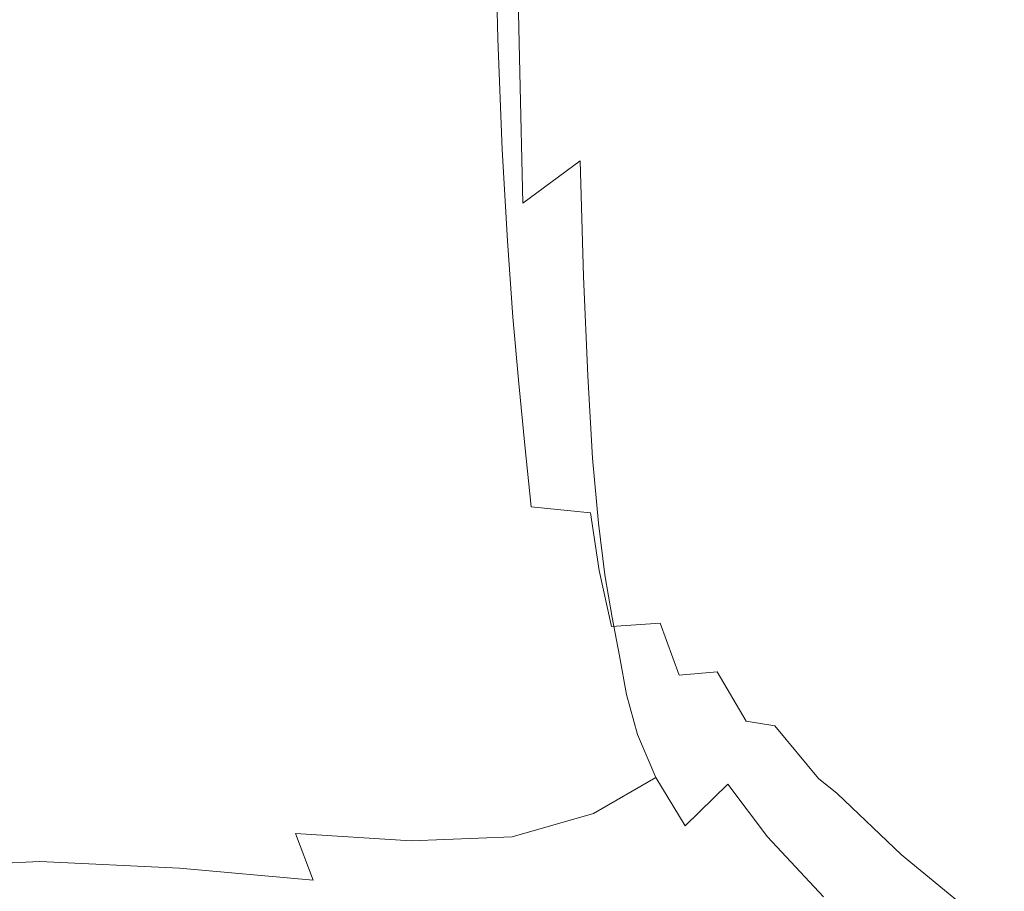
# Model space of a CAD drawing. Extents: x -132 to 121, y -398 to 0.
# Drawn here: x 49 to 80, y -164 to -137 of the extents above; entities that cross this region are included whole.
import ezdxf

# ---------------------------------------------------------------- set-up
doc = ezdxf.new("R2010")
doc.units = 0
doc.header["$LTSCALE"] = 500
doc.header["$MEASUREMENT"] = 0
doc.layers.add('PRYSZNIC_1', color=7, linetype='Continuous')

msp = doc.modelspace()

# ---------------------------------------------------------------- linework, layer by layer
at = {"layer": 'PRYSZNIC_1', "lineweight": 0}
for points, invisible_edges in [([(66.718, -132.526, 95.457), (68.017, -131.031, 96.339), (68.13, -135.594, 103.871), (66.823, -137.09, 103.006)], 15), ([(67.329, -135.622, 123.18), (68.363, -136.771, 121.581), (68.238, -132.865, 115.443), (67.209, -131.549, 116.794)], 15), ([(64.232, -133.365, 126.417), (62.077, -132.268, 127.705), (62.179, -136.391, 133.99), (64.349, -137.363, 132.523)], 15), ([(66.718, -132.526, 95.457), (66.823, -137.09, 103.006), (65.036, -138.417, 102.223), (64.942, -133.857, 94.663)], 11), ([(69.457, -136.757, 112.28), (69.084, -138.165, 111.387), (68.966, -134.065, 104.767), (69.336, -132.637, 105.644)], 15), ([(69.116, -137.928, 120.226), (68.987, -134.146, 114.267), (68.238, -132.865, 115.443), (68.363, -136.771, 121.581)], 15), ([(46.628, -133.754, 135.507), (46.595, -137.366, 140.844), (49.973, -137.07, 140.826), (49.973, -133.477, 135.515)], 15), ([(53.318, -133.754, 135.507), (49.973, -133.477, 135.515), (49.973, -137.07, 140.826), (53.351, -137.366, 140.844)], 15), ([(65.967, -134.485, 124.85), (64.232, -133.365, 126.417), (64.349, -137.363, 132.523), (66.096, -138.306, 130.704)], 13), ([(56.546, -134.434, 135.343), (53.318, -133.754, 135.507), (53.351, -137.366, 140.844), (56.611, -138.072, 140.719)], 15), ([(64.942, -133.857, 94.663), (65.036, -138.417, 102.223), (62.763, -139.44, 101.572), (62.684, -134.893, 94.021)], 15), ([(68.243, -139.694, 110.507), (68.13, -135.594, 103.871), (68.966, -134.065, 104.767), (69.084, -138.165, 111.387)], 15), ([(69.539, -139.126, 119.067), (69.409, -135.43, 113.227), (68.987, -134.146, 114.267), (69.116, -137.928, 120.226)], 15), ([(56.546, -134.434, 135.343), (56.611, -138.072, 140.719), (59.632, -139.008, 140.273), (59.539, -135.364, 134.884)], 15), ([(65.967, -134.485, 124.85), (66.096, -138.306, 130.704), (67.466, -139.248, 128.757), (67.329, -135.622, 123.18)], 15), ([(59.935, -135.506, 93.593), (62.684, -134.893, 94.021), (62.763, -139.44, 101.572), (59.997, -140.023, 101.103)], 15), ([(56.819, -135.805, 93.338), (59.935, -135.506, 93.593), (59.997, -140.023, 101.103), (56.861, -140.285, 100.794)], 15), ([(59.539, -135.364, 134.884), (59.632, -139.008, 140.273), (62.297, -139.991, 139.326), (62.179, -136.391, 133.99)], 15), ([(66.928, -141.196, 109.668), (66.823, -137.09, 103.006), (68.13, -135.594, 103.871), (68.243, -139.694, 110.507)], 15), ([(67.329, -135.622, 123.18), (67.466, -139.248, 128.757), (68.506, -140.216, 126.902), (68.363, -136.771, 121.581)], 15), ([(69.539, -139.126, 119.067), (69.586, -140.4, 118.055), (69.457, -136.757, 112.28), (69.409, -135.43, 113.227)], 15), ([(46.489, -135.897, 93.218), (49.973, -135.892, 93.191), (49.973, -140.328, 100.576), (46.467, -140.347, 100.626)], 15), ([(53.457, -135.897, 93.218), (53.479, -140.347, 100.626), (49.973, -140.328, 100.576), (49.973, -135.892, 93.191)], 15), ([(56.819, -135.805, 93.338), (56.861, -140.285, 100.794), (53.479, -140.347, 100.626), (53.457, -135.897, 93.218)], 15), ([(64.349, -137.363, 132.523), (62.179, -136.391, 133.99), (62.297, -139.991, 139.326), (64.486, -140.841, 137.699)], 15), ([(69.116, -137.928, 120.226), (68.363, -136.771, 121.581), (68.506, -140.216, 126.902), (69.262, -141.237, 125.362)], 15), ([(69.586, -140.4, 118.055), (69.21, -141.784, 117.142), (69.084, -138.165, 111.387), (69.457, -136.757, 112.28)], 15), ([(46.557, -140.347, 145.09), (49.973, -140.037, 145.055), (49.973, -137.07, 140.826), (46.595, -137.366, 140.844)], 15), ([(53.389, -140.347, 145.09), (53.351, -137.366, 140.844), (49.973, -137.07, 140.826), (49.973, -140.037, 145.055)], 15), ([(66.928, -141.196, 109.668), (65.13, -142.522, 108.9), (65.036, -138.417, 102.223), (66.823, -137.09, 103.006)], 13), ([(56.685, -141.073, 144.987), (56.611, -138.072, 140.719), (53.351, -137.366, 140.844), (53.389, -140.347, 145.09)], 15), ([(66.096, -138.306, 130.704), (64.349, -137.363, 132.523), (64.486, -140.841, 137.699), (66.247, -141.614, 135.657)], 13), ([(56.685, -141.073, 144.987), (59.739, -142.01, 144.543), (59.632, -139.008, 140.273), (56.611, -138.072, 140.719)], 15), ([(69.539, -139.126, 119.067), (69.116, -137.928, 120.226), (69.262, -141.237, 125.362), (69.687, -142.34, 124.08)], 15), ([(65.13, -142.522, 108.9), (62.843, -143.526, 108.232), (62.763, -139.44, 101.572), (65.036, -138.417, 102.223)], 15), ([(66.096, -138.306, 130.704), (66.247, -141.614, 135.657), (67.627, -142.369, 133.463), (67.466, -139.248, 128.757)], 15), ([(68.364, -143.311, 116.278), (68.243, -139.694, 110.507), (69.084, -138.165, 111.387), (69.21, -141.784, 117.142)], 15), ([(59.739, -142.01, 144.543), (62.433, -142.954, 143.551), (62.297, -139.991, 139.326), (59.632, -139.008, 140.273)], 15), ([(67.466, -139.248, 128.757), (67.627, -142.369, 133.463), (68.673, -143.161, 131.382), (68.506, -140.216, 126.902)], 15), ([(69.539, -139.126, 119.067), (69.687, -142.34, 124.08), (69.734, -143.554, 123), (69.586, -140.4, 118.055)], 15), ([(60.06, -144.06, 107.693), (59.997, -140.023, 101.103), (62.763, -139.44, 101.572), (62.843, -143.526, 108.232)], 15), ([(67.04, -144.819, 115.469), (66.928, -141.196, 109.668), (68.243, -139.694, 110.507), (68.364, -143.311, 116.278)], 15), ([(46.516, -142.855, 148.516), (49.973, -142.534, 148.474), (49.973, -140.037, 145.055), (46.557, -140.347, 145.09)], 15), ([(53.43, -142.855, 148.516), (53.389, -140.347, 145.09), (49.973, -140.037, 145.055), (49.973, -142.534, 148.474)], 15), ([(56.905, -144.262, 107.294), (56.861, -140.285, 100.794), (59.997, -140.023, 101.103), (60.06, -144.06, 107.693)], 15), ([(64.645, -143.701, 141.808), (64.486, -140.841, 137.699), (62.297, -139.991, 139.326), (62.433, -142.954, 143.551)], 15), ([(69.262, -141.237, 125.362), (68.506, -140.216, 126.902), (68.673, -143.161, 131.382), (69.434, -144.048, 129.679)], 15), ([(46.445, -144.272, 107.046), (46.467, -140.347, 100.626), (49.973, -140.328, 100.576), (49.973, -144.229, 106.959)], 15), ([(53.501, -144.272, 107.046), (49.973, -144.229, 106.959), (49.973, -140.328, 100.576), (53.479, -140.347, 100.626)], 15), ([(56.765, -143.596, 148.423), (56.685, -141.073, 144.987), (53.389, -140.347, 145.09), (53.43, -142.855, 148.516)], 15), ([(56.905, -144.262, 107.294), (53.501, -144.272, 107.046), (53.479, -140.347, 100.626), (56.861, -140.285, 100.794)], 15), ([(69.586, -140.4, 118.055), (69.734, -143.554, 123), (69.355, -144.907, 122.065), (69.21, -141.784, 117.142)], 15), ([(66.423, -144.331, 139.607), (66.247, -141.614, 135.657), (64.486, -140.841, 137.699), (64.645, -143.701, 141.808)], 11), ([(56.765, -143.596, 148.423), (59.857, -144.532, 147.972), (59.739, -142.01, 144.543), (56.685, -141.073, 144.987)], 15), ([(67.04, -144.819, 115.469), (65.231, -146.145, 114.717), (65.13, -142.522, 108.9), (66.928, -141.196, 109.668)], 3), ([(69.687, -142.34, 124.08), (69.262, -141.237, 125.362), (69.434, -144.048, 129.679), (69.862, -145.054, 128.289)], 15), ([(66.423, -144.331, 139.607), (67.816, -144.926, 137.239), (67.627, -142.369, 133.463), (66.247, -141.614, 135.657)], 15), ([(68.364, -143.311, 116.278), (69.21, -141.784, 117.142), (69.355, -144.907, 122.065), (68.502, -146.427, 121.217)], 15), ([(59.857, -144.532, 147.972), (62.582, -145.44, 146.944), (62.433, -142.954, 143.551), (59.739, -142.01, 144.543)], 15), ([(67.816, -144.926, 137.239), (68.873, -145.567, 135), (68.673, -143.161, 131.382), (67.627, -142.369, 133.463)], 15), ([(69.687, -142.34, 124.08), (69.862, -145.054, 128.289), (69.908, -146.202, 127.147), (69.734, -143.554, 123)], 15), ([(46.516, -142.855, 148.516), (46.472, -145.049, 151.397), (49.973, -144.718, 151.352), (49.973, -142.534, 148.474)], 15), ([(53.43, -142.855, 148.516), (49.973, -142.534, 148.474), (49.973, -144.718, 151.352), (53.474, -145.049, 151.397)], 15), ([(65.231, -146.145, 114.717), (62.93, -147.126, 114.026), (62.843, -143.526, 108.232), (65.13, -142.522, 108.9)], 15), ([(56.765, -143.596, 148.423), (53.43, -142.855, 148.516), (53.474, -145.049, 151.397), (56.851, -145.8, 151.304)], 15), ([(64.82, -146.097, 145.117), (64.645, -143.701, 141.808), (62.433, -142.954, 143.551), (62.582, -145.44, 146.944)], 15), ([(67.04, -144.819, 115.469), (68.364, -143.311, 116.278), (68.502, -146.427, 121.217), (67.169, -147.937, 120.435)], 7), ([(69.641, -146.335, 133.181), (69.434, -144.048, 129.679), (68.673, -143.161, 131.382), (68.873, -145.567, 135)], 15), ([(56.765, -143.596, 148.423), (56.851, -145.8, 151.304), (59.981, -146.732, 150.841), (59.857, -144.532, 147.972)], 15), ([(60.128, -147.599, 113.401), (60.06, -144.06, 107.693), (62.843, -143.526, 108.232), (62.93, -147.126, 114.026)], 15), ([(69.734, -143.554, 123), (69.908, -146.202, 127.147), (69.525, -147.517, 126.19), (69.355, -144.907, 122.065)], 15), ([(66.619, -146.603, 142.805), (66.423, -144.331, 139.607), (64.645, -143.701, 141.808), (64.82, -146.097, 145.117)], 11), ([(46.421, -147.674, 112.544), (46.445, -144.272, 107.046), (49.973, -144.229, 106.959), (49.973, -147.602, 112.412)], 15), ([(53.525, -147.674, 112.544), (49.973, -147.602, 112.412), (49.973, -144.229, 106.959), (53.501, -144.272, 107.046)], 15), ([(56.951, -147.728, 112.89), (53.525, -147.674, 112.544), (53.501, -144.272, 107.046), (56.905, -144.262, 107.294)], 15), ([(56.951, -147.728, 112.89), (56.905, -144.262, 107.294), (60.06, -144.06, 107.693), (60.128, -147.599, 113.401)], 15), ([(70.072, -147.249, 131.714), (69.862, -145.054, 128.289), (69.434, -144.048, 129.679), (69.641, -146.335, 133.181)], 15), ([(59.857, -144.532, 147.972), (59.981, -146.732, 150.841), (62.741, -147.607, 149.781), (62.582, -145.44, 146.944)], 15), ([(66.619, -146.603, 142.805), (68.028, -147.06, 140.318), (67.816, -144.926, 137.239), (66.423, -144.331, 139.607)], 15), ([(46.472, -145.049, 151.397), (46.428, -147.084, 154.006), (49.973, -146.746, 153.96), (49.973, -144.718, 151.352)], 15), ([(53.474, -145.049, 151.397), (49.973, -144.718, 151.352), (49.973, -146.746, 153.96), (53.518, -147.084, 154.006)], 15), ([(67.04, -144.819, 115.469), (67.169, -147.937, 120.435), (65.347, -149.259, 119.697), (65.231, -146.145, 114.717)], 15), ([(68.502, -146.427, 121.217), (69.355, -144.907, 122.065), (69.525, -147.517, 126.19), (68.665, -149.022, 125.354)], 15), ([(56.851, -145.8, 151.304), (53.474, -145.049, 151.397), (53.518, -147.084, 154.006), (56.939, -147.845, 153.907)], 15), ([(68.028, -147.06, 140.318), (69.096, -147.568, 137.97), (68.873, -145.567, 135), (67.816, -144.926, 137.239)], 15), ([(70.072, -147.249, 131.714), (70.118, -148.331, 130.528), (69.908, -146.202, 127.147), (69.862, -145.054, 128.289)], 15), ([(64.82, -146.097, 145.117), (62.582, -145.44, 146.944), (62.741, -147.607, 149.781), (65.006, -148.183, 147.893)], 15), ([(56.851, -145.8, 151.304), (56.939, -147.845, 153.907), (60.109, -148.773, 153.431), (59.981, -146.732, 150.841)], 15), ([(69.872, -148.228, 136.072), (69.641, -146.335, 133.181), (68.873, -145.567, 135), (69.096, -147.568, 137.97)], 15), ([(65.231, -146.145, 114.717), (65.347, -149.259, 119.697), (63.028, -150.214, 118.98), (62.93, -147.126, 114.026)], 15), ([(66.619, -146.603, 142.805), (64.82, -146.097, 145.117), (65.006, -148.183, 147.893), (66.827, -148.579, 145.502)], 13), ([(67.169, -147.937, 120.435), (68.502, -146.427, 121.217), (68.665, -149.022, 125.354), (67.32, -150.526, 124.593)], 7), ([(70.118, -148.331, 130.528), (69.73, -149.601, 129.553), (69.525, -147.517, 126.19), (69.908, -146.202, 127.147)], 15), ([(70.308, -149.056, 134.551), (70.072, -147.249, 131.714), (69.641, -146.335, 133.181), (69.872, -148.228, 136.072)], 15), ([(46.383, -149.12, 156.614), (49.973, -148.773, 156.568), (49.973, -146.746, 153.96), (46.428, -147.084, 154.006)], 15), ([(53.563, -149.12, 156.614), (53.518, -147.084, 154.006), (49.973, -146.746, 153.96), (49.973, -148.773, 156.568)], 15), ([(59.981, -146.732, 150.841), (60.109, -148.773, 153.431), (62.904, -149.615, 152.34), (62.741, -147.607, 149.781)], 15), ([(66.619, -146.603, 142.805), (66.827, -148.579, 145.502), (68.254, -148.912, 142.932), (68.028, -147.06, 140.318)], 15), ([(68.028, -147.06, 140.318), (68.254, -148.912, 142.932), (69.335, -149.3, 140.509), (69.096, -147.568, 137.97)], 15), ([(57.026, -149.89, 156.511), (56.939, -147.845, 153.907), (53.518, -147.084, 154.006), (53.563, -149.12, 156.614)], 15), ([(60.128, -147.599, 113.401), (62.93, -147.126, 114.026), (63.028, -150.214, 118.98), (60.206, -150.623, 118.263)], 15), ([(70.308, -149.056, 134.551), (70.354, -150.071, 133.333), (70.118, -148.331, 130.528), (70.072, -147.249, 131.714)], 15), ([(46.421, -147.674, 112.544), (49.973, -147.602, 112.412), (49.973, -150.454, 117.007), (46.394, -150.556, 117.187)], 15), ([(53.525, -147.674, 112.544), (53.552, -150.556, 117.187), (49.973, -150.454, 117.007), (49.973, -147.602, 112.412)], 15), ([(56.951, -147.728, 112.89), (57.005, -150.675, 117.635), (53.552, -150.556, 117.187), (53.525, -147.674, 112.544)], 15), ([(56.951, -147.728, 112.89), (60.128, -147.599, 113.401), (60.206, -150.623, 118.263), (57.005, -150.675, 117.635)], 15), ([(65.006, -148.183, 147.893), (62.741, -147.607, 149.781), (62.904, -149.615, 152.34), (65.198, -150.115, 150.402)], 15), ([(68.862, -151.077, 128.72), (68.665, -149.022, 125.354), (69.525, -147.517, 126.19), (69.73, -149.601, 129.553)], 15), ([(69.872, -148.228, 136.072), (69.096, -147.568, 137.97), (69.335, -149.3, 140.509), (70.121, -149.858, 138.556)], 15), ([(57.026, -149.89, 156.511), (60.236, -150.814, 156.02), (60.109, -148.773, 153.431), (56.939, -147.845, 153.907)], 15), ([(67.169, -147.937, 120.435), (67.32, -150.526, 124.593), (65.483, -151.837, 123.863), (65.347, -149.259, 119.697)], 15), ([(66.827, -148.579, 145.502), (65.006, -148.183, 147.893), (65.198, -150.115, 150.402), (67.042, -150.408, 147.948)], 13), ([(70.308, -149.056, 134.551), (69.872, -148.228, 136.072), (70.121, -149.858, 138.556), (70.562, -150.604, 136.998)], 15), ([(66.827, -148.579, 145.502), (67.042, -150.408, 147.948), (68.487, -150.624, 145.314), (68.254, -148.912, 142.932)], 15), ([(70.354, -150.071, 133.333), (69.962, -151.289, 132.344), (69.73, -149.601, 129.553), (70.118, -148.331, 130.528)], 15), ([(46.326, -151.116, 159.185), (49.973, -150.762, 159.138), (49.973, -148.773, 156.568), (46.383, -149.12, 156.614)], 15), ([(53.62, -151.116, 159.185), (53.563, -149.12, 156.614), (49.973, -148.773, 156.568), (49.973, -150.762, 159.138)], 15), ([(60.236, -150.814, 156.02), (63.067, -151.623, 154.9), (62.904, -149.615, 152.34), (60.109, -148.773, 153.431)], 15), ([(68.254, -148.912, 142.932), (68.487, -150.624, 145.314), (69.582, -150.896, 142.832), (69.335, -149.3, 140.509)], 15), ([(57.138, -151.896, 159.08), (57.026, -149.89, 156.511), (53.563, -149.12, 156.614), (53.62, -151.116, 159.185)], 15), ([(67.503, -152.561, 127.969), (67.32, -150.526, 124.593), (68.665, -149.022, 125.354), (68.862, -151.077, 128.72)], 15), ([(70.308, -149.056, 134.551), (70.562, -150.604, 136.998), (70.609, -151.551, 135.755), (70.354, -150.071, 133.333)], 15), ([(65.347, -149.259, 119.697), (65.483, -151.837, 123.863), (63.144, -152.763, 123.119), (63.028, -150.214, 118.98)], 15), ([(70.121, -149.858, 138.556), (69.335, -149.3, 140.509), (69.582, -150.896, 142.832), (70.378, -151.358, 140.836)], 15), ([(65.39, -152.048, 152.91), (65.198, -150.115, 150.402), (62.904, -149.615, 152.34), (63.067, -151.623, 154.9)], 15), ([(69.083, -152.727, 131.509), (68.862, -151.077, 128.72), (69.73, -149.601, 129.553), (69.962, -151.289, 132.344)], 15), ([(57.138, -151.896, 159.08), (60.398, -152.818, 158.576), (60.236, -150.814, 156.02), (57.026, -149.89, 156.511)], 15), ([(67.258, -152.236, 150.394), (67.042, -150.408, 147.948), (65.198, -150.115, 150.402), (65.39, -152.048, 152.91)], 11), ([(70.354, -150.071, 133.333), (70.609, -151.551, 135.755), (70.212, -152.713, 134.753), (69.962, -151.289, 132.344)], 15), ([(70.562, -150.604, 136.998), (70.121, -149.858, 138.556), (70.378, -151.358, 140.836), (70.825, -152.022, 139.248)], 15), ([(46.394, -150.556, 117.187), (49.973, -150.454, 117.007), (49.973, -152.791, 120.817), (46.362, -152.919, 121.039)], 15), ([(53.552, -150.556, 117.187), (53.584, -152.919, 121.039), (49.973, -152.791, 120.817), (49.973, -150.454, 117.007)], 15), ([(60.206, -150.623, 118.263), (63.028, -150.214, 118.98), (63.144, -152.763, 123.119), (60.297, -153.114, 122.316)], 15), ([(67.258, -152.236, 150.394), (68.72, -152.335, 147.695), (68.487, -150.624, 145.314), (67.042, -150.408, 147.948)], 15), ([(46.326, -151.116, 159.185), (46.246, -153.034, 161.682), (49.973, -152.671, 161.632), (49.973, -150.762, 159.138)], 15), ([(53.62, -151.116, 159.185), (49.973, -150.762, 159.138), (49.973, -152.671, 161.632), (53.7, -153.034, 161.682)], 15), ([(57.005, -150.675, 117.635), (57.068, -153.096, 121.581), (53.584, -152.919, 121.039), (53.552, -150.556, 117.187)], 15), ([(57.005, -150.675, 117.635), (60.206, -150.623, 118.263), (60.297, -153.114, 122.316), (57.068, -153.096, 121.581)], 15), ([(67.503, -152.561, 127.969), (65.646, -153.852, 127.238), (65.483, -151.837, 123.863), (67.32, -150.526, 124.593)], 7), ([(68.72, -152.335, 147.695), (69.829, -152.493, 145.155), (69.582, -150.896, 142.832), (68.487, -150.624, 145.314)], 15), ([(70.562, -150.604, 136.998), (70.825, -152.022, 139.248), (70.872, -152.9, 137.986), (70.609, -151.551, 135.755)], 15), ([(60.398, -152.818, 158.576), (63.273, -153.598, 157.426), (63.067, -151.623, 154.9), (60.236, -150.814, 156.02)], 15), ([(67.709, -154.181, 130.759), (67.503, -152.561, 127.969), (68.862, -151.077, 128.72), (69.083, -152.727, 131.509)], 15), ([(70.635, -152.858, 143.117), (70.378, -151.358, 140.836), (69.582, -150.896, 142.832), (69.829, -152.493, 145.155)], 15), ([(57.138, -151.896, 159.08), (53.62, -151.116, 159.185), (53.7, -153.034, 161.682), (57.296, -153.827, 161.578)], 15), ([(69.083, -152.727, 131.509), (69.962, -151.289, 132.344), (70.212, -152.713, 134.753), (69.322, -154.108, 133.913)], 15), ([(71.088, -153.44, 141.498), (70.825, -152.022, 139.248), (70.378, -151.358, 140.836), (70.635, -152.858, 143.117)], 15), ([(65.633, -153.952, 155.385), (65.39, -152.048, 152.91), (63.067, -151.623, 154.9), (63.273, -153.598, 157.426)], 15), ([(70.609, -151.551, 135.755), (70.872, -152.9, 137.986), (70.47, -154.006, 136.971), (70.212, -152.713, 134.753)], 15), ([(57.138, -151.896, 159.08), (57.296, -153.827, 161.578), (60.628, -154.751, 161.065), (60.398, -152.818, 158.576)], 15), ([(65.646, -153.852, 127.238), (63.283, -154.749, 126.468), (63.144, -152.763, 123.119), (65.483, -151.837, 123.863)], 15), ([(67.53, -154.043, 152.804), (67.258, -152.236, 150.394), (65.39, -152.048, 152.91), (65.633, -153.952, 155.385)], 13), ([(67.53, -154.043, 152.804), (69.016, -154.033, 150.036), (68.72, -152.335, 147.695), (67.258, -152.236, 150.394)], 7), ([(71.088, -153.44, 141.498), (71.135, -154.25, 140.216), (70.872, -152.9, 137.986), (70.825, -152.022, 139.248)], 15), ([(67.709, -154.181, 130.759), (65.831, -155.444, 130.021), (65.646, -153.852, 127.238), (67.503, -152.561, 127.969)], 7), ([(69.016, -154.033, 150.036), (70.142, -154.085, 147.433), (69.829, -152.493, 145.155), (68.72, -152.335, 147.695)], 15), ([(70.961, -154.361, 145.347), (70.635, -152.858, 143.117), (69.829, -152.493, 145.155), (70.142, -154.085, 147.433)], 15), ([(46.246, -153.034, 161.682), (46.13, -154.835, 164.069), (49.973, -154.462, 164.013), (49.973, -152.671, 161.632)], 15), ([(46.324, -154.766, 124.168), (46.362, -152.919, 121.039), (49.973, -152.791, 120.817), (49.973, -154.62, 123.913)], 15), ([(53.7, -153.034, 161.682), (49.973, -152.671, 161.632), (49.973, -154.462, 164.013), (53.816, -154.835, 164.069)], 15), ([(53.622, -154.766, 124.168), (49.973, -154.62, 123.913), (49.973, -152.791, 120.817), (53.584, -152.919, 121.039)], 15), ([(57.143, -154.985, 124.78), (53.622, -154.766, 124.168), (53.584, -152.919, 121.039), (57.068, -153.096, 121.581)], 15), ([(60.406, -155.053, 125.598), (60.297, -153.114, 122.316), (63.144, -152.763, 123.119), (63.283, -154.749, 126.468)], 15), ([(60.398, -152.818, 158.576), (60.628, -154.751, 161.065), (63.566, -155.508, 159.888), (63.273, -153.598, 157.426)], 15), ([(67.709, -154.181, 130.759), (69.083, -152.727, 131.509), (69.322, -154.108, 133.913), (67.93, -155.524, 133.158)], 7), ([(69.322, -154.108, 133.913), (70.212, -152.713, 134.753), (70.47, -154.006, 136.971), (69.569, -155.353, 136.124)], 15), ([(71.135, -154.25, 140.216), (70.728, -155.299, 139.19), (70.47, -154.006, 136.971), (70.872, -152.9, 137.986)], 15), ([(71.422, -154.87, 143.693), (71.088, -153.44, 141.498), (70.635, -152.858, 143.117), (70.961, -154.361, 145.347)], 15), ([(57.296, -153.827, 161.578), (53.7, -153.034, 161.682), (53.816, -154.835, 164.069), (57.524, -155.643, 163.972)], 15), ([(57.143, -154.985, 124.78), (57.068, -153.096, 121.581), (60.297, -153.114, 122.316), (60.406, -155.053, 125.598)], 15), ([(71.422, -154.87, 143.693), (71.476, -155.621, 142.387), (71.135, -154.25, 140.216), (71.088, -153.44, 141.498)], 15), ([(57.296, -153.827, 161.578), (57.524, -155.643, 163.972), (60.96, -156.575, 163.454), (60.628, -154.751, 161.065)], 15), ([(65.633, -153.952, 155.385), (63.273, -153.598, 157.426), (63.566, -155.508, 159.888), (65.978, -155.802, 157.792)], 15), ([(65.831, -155.444, 130.021), (63.44, -156.312, 129.226), (63.283, -154.749, 126.468), (65.646, -153.852, 127.238)], 15), ([(67.53, -154.043, 152.804), (65.633, -153.952, 155.385), (65.978, -155.802, 157.792), (67.917, -155.808, 155.14)], 7), ([(67.709, -154.181, 130.759), (67.93, -155.524, 133.158), (66.029, -156.756, 132.409), (65.831, -155.444, 130.021)], 15), ([(67.53, -154.043, 152.804), (67.917, -155.808, 155.14), (69.436, -155.704, 152.295), (69.016, -154.033, 150.036)], 13), ([(67.93, -155.524, 133.158), (69.322, -154.108, 133.913), (69.569, -155.353, 136.124), (68.16, -156.729, 135.361)], 7), ([(69.016, -154.033, 150.036), (69.436, -155.704, 152.295), (70.587, -155.665, 149.619), (70.142, -154.085, 147.433)], 15), ([(69.816, -156.598, 138.335), (69.569, -155.353, 136.124), (70.47, -154.006, 136.971), (70.728, -155.299, 139.19)], 15), ([(70.961, -154.361, 145.347), (70.142, -154.085, 147.433), (70.587, -155.665, 149.619), (71.424, -155.87, 147.476)], 15), ([(45.966, -156.479, 166.308), (49.973, -156.096, 166.243), (49.973, -154.462, 164.013), (46.13, -154.835, 164.069)], 15), ([(53.98, -156.479, 166.308), (53.816, -154.835, 164.069), (49.973, -154.462, 164.013), (49.973, -156.096, 166.243)], 15), ([(71.476, -155.621, 142.387), (71.073, -156.623, 141.342), (70.728, -155.299, 139.19), (71.135, -154.25, 140.216)], 15), ([(71.422, -154.87, 143.693), (70.961, -154.361, 145.347), (71.424, -155.87, 147.476), (71.9, -156.325, 145.778)], 15), ([(46.281, -156.226, 126.753), (46.324, -154.766, 124.168), (49.973, -154.62, 123.913), (49.973, -156.067, 126.474)], 15), ([(53.665, -156.226, 126.753), (49.973, -156.067, 126.474), (49.973, -154.62, 123.913), (53.622, -154.766, 124.168)], 15), ([(57.227, -156.473, 127.42), (53.665, -156.226, 126.753), (53.622, -154.766, 124.168), (57.143, -154.985, 124.78)], 15), ([(60.529, -156.578, 128.301), (60.406, -155.053, 125.598), (63.283, -154.749, 126.468), (63.44, -156.312, 129.226)], 15), ([(60.628, -154.751, 161.065), (60.96, -156.575, 163.454), (63.99, -157.321, 162.252), (63.566, -155.508, 159.888)], 15), ([(57.846, -157.307, 166.225), (57.524, -155.643, 163.972), (53.816, -154.835, 164.069), (53.98, -156.479, 166.308)], 15), ([(57.227, -156.473, 127.42), (57.143, -154.985, 124.78), (60.406, -155.053, 125.598), (60.529, -156.578, 128.301)], 15), ([(71.422, -154.87, 143.693), (71.9, -156.325, 145.778), (71.971, -157.036, 144.436), (71.476, -155.621, 142.387)], 15), ([(68.389, -157.934, 137.564), (68.16, -156.729, 135.361), (69.569, -155.353, 136.124), (69.816, -156.598, 138.335)], 15), ([(70.163, -157.884, 140.475), (69.816, -156.598, 138.335), (70.728, -155.299, 139.19), (71.073, -156.623, 141.342)], 15), ([(57.846, -157.307, 166.225), (61.429, -158.256, 165.71), (60.96, -156.575, 163.454), (57.524, -155.643, 163.972)], 15), ([(65.831, -155.444, 130.021), (66.029, -156.756, 132.409), (63.608, -157.593, 131.588), (63.44, -156.312, 129.226)], 15), ([(65.978, -155.802, 157.792), (63.566, -155.508, 159.888), (63.99, -157.321, 162.252), (66.477, -157.569, 160.097)], 15), ([(67.93, -155.524, 133.158), (68.16, -156.729, 135.361), (66.234, -157.926, 134.598), (66.029, -156.756, 132.409)], 15), ([(67.917, -155.808, 155.14), (68.476, -157.51, 157.366), (70.042, -157.333, 154.432), (69.436, -155.704, 152.295)], 11), ([(69.436, -155.704, 152.295), (70.042, -157.333, 154.432), (71.23, -157.23, 151.67), (70.587, -155.665, 149.619)], 15), ([(71.424, -155.87, 147.476), (70.587, -155.665, 149.619), (71.23, -157.23, 151.67), (72.092, -157.389, 149.455)], 15), ([(71.476, -155.621, 142.387), (71.971, -157.036, 144.436), (71.59, -158.01, 143.363), (71.073, -156.623, 141.342)], 15), ([(67.917, -155.808, 155.14), (65.978, -155.802, 157.792), (66.477, -157.569, 160.097), (68.476, -157.51, 157.366)], 15), ([(71.9, -156.325, 145.778), (71.424, -155.87, 147.476), (72.092, -157.389, 149.455), (72.594, -157.816, 147.697)], 15), ([(45.826, -158.117, 168.601), (49.973, -157.729, 168.524), (49.973, -156.096, 166.243), (45.966, -156.479, 166.308)], 15), ([(46.281, -156.226, 126.753), (49.973, -156.067, 126.474), (49.973, -157.26, 128.678), (46.235, -157.427, 128.977)], 15), ([(53.665, -156.226, 126.753), (53.711, -157.427, 128.977), (49.973, -157.26, 128.678), (49.973, -156.067, 126.474)], 15), ([(54.12, -158.117, 168.601), (53.98, -156.479, 166.308), (49.973, -156.096, 166.243), (49.973, -157.729, 168.524)], 15), ([(57.227, -156.473, 127.42), (57.318, -157.695, 129.686), (53.711, -157.427, 128.977), (53.665, -156.226, 126.753)], 15), ([(60.529, -156.578, 128.301), (63.44, -156.312, 129.226), (63.608, -157.593, 131.588), (60.661, -157.828, 130.618)], 15), ([(71.9, -156.325, 145.778), (72.594, -157.816, 147.697), (72.697, -158.515, 146.304), (71.971, -157.036, 144.436)], 15), ([(58.155, -158.969, 168.552), (57.846, -157.307, 166.225), (53.98, -156.479, 166.308), (54.12, -158.117, 168.601)], 15), ([(57.227, -156.473, 127.42), (60.529, -156.578, 128.301), (60.661, -157.828, 130.618), (57.318, -157.695, 129.686)], 15), ([(61.429, -158.256, 165.71), (64.587, -159.003, 164.485), (63.99, -157.321, 162.252), (60.96, -156.575, 163.454)], 15), ([(68.733, -159.19, 139.691), (68.389, -157.934, 137.564), (69.816, -156.598, 138.335), (70.163, -157.884, 140.475)], 15), ([(70.163, -157.884, 140.475), (71.073, -156.623, 141.342), (71.59, -158.01, 143.363), (70.712, -159.253, 142.472)], 15), ([(66.029, -156.756, 132.409), (66.234, -157.926, 134.598), (63.782, -158.733, 133.753), (63.608, -157.593, 131.588)], 15), ([(68.389, -157.934, 137.564), (66.439, -159.097, 136.788), (66.234, -157.926, 134.598), (68.16, -156.729, 135.361)], 7), ([(46.235, -157.427, 128.977), (49.973, -157.26, 128.678), (49.973, -158.326, 130.704), (46.187, -158.5, 131.019)], 15), ([(53.711, -157.427, 128.977), (53.759, -158.5, 131.019), (49.973, -158.326, 130.704), (49.973, -157.26, 128.678)], 15), ([(70.898, -158.909, 156.406), (72.136, -158.773, 153.54), (71.23, -157.23, 151.67), (70.042, -157.333, 154.432)], 9), ([(73.035, -158.921, 151.234), (72.092, -157.389, 149.455), (71.23, -157.23, 151.67), (72.136, -158.773, 153.54)], 15), ([(71.971, -157.036, 144.436), (72.697, -158.515, 146.304), (72.365, -159.49, 145.187), (71.59, -158.01, 143.363)], 15), ([(57.318, -157.695, 129.686), (57.412, -158.783, 131.765), (53.759, -158.5, 131.019), (53.711, -157.427, 128.977)], 15), ([(58.155, -158.969, 168.552), (61.968, -159.969, 168.099), (61.429, -158.256, 165.71), (57.846, -157.307, 166.225)], 15), ([(67.181, -159.226, 162.267), (66.477, -157.569, 160.097), (63.99, -157.321, 162.252), (64.587, -159.003, 164.485)], 15), ([(69.265, -159.128, 159.445), (68.476, -157.51, 157.366), (66.477, -157.569, 160.097), (67.181, -159.226, 162.267)], 15), ([(69.265, -159.128, 159.445), (70.898, -158.909, 156.406), (70.042, -157.333, 154.432), (68.476, -157.51, 157.366)], 15), ([(73.574, -159.357, 149.395), (72.594, -157.816, 147.697), (72.092, -157.389, 149.455), (73.035, -158.921, 151.234)], 15), ([(45.826, -158.117, 168.601), (45.782, -159.9, 171.147), (49.973, -159.518, 171.059), (49.973, -157.729, 168.524)], 15), ([(54.12, -158.117, 168.601), (49.973, -157.729, 168.524), (49.973, -159.518, 171.059), (54.164, -159.9, 171.147)], 15), ([(57.318, -157.695, 129.686), (60.661, -157.828, 130.618), (60.797, -158.94, 132.743), (57.412, -158.783, 131.765)], 15), ([(60.661, -157.828, 130.618), (63.608, -157.593, 131.588), (63.782, -158.733, 133.753), (60.797, -158.94, 132.743)], 15), ([(68.733, -159.19, 139.691), (70.163, -157.884, 140.475), (70.712, -159.253, 142.472), (69.306, -160.547, 141.666)], 7), ([(73.574, -159.357, 149.395), (73.732, -160.081, 147.93), (72.697, -158.515, 146.304), (72.594, -157.816, 147.697)], 15), ([(58.155, -158.969, 168.552), (54.12, -158.117, 168.601), (54.164, -159.9, 171.147), (58.347, -160.78, 171.169)], 15), ([(66.439, -159.097, 136.788), (63.956, -159.873, 135.919), (63.782, -158.733, 133.753), (66.234, -157.926, 134.598)], 15), ([(68.733, -159.19, 139.691), (66.767, -160.325, 138.899), (66.439, -159.097, 136.788), (68.389, -157.934, 137.564)], 7), ([(70.712, -159.253, 142.472), (71.59, -158.01, 143.363), (72.365, -159.49, 145.187), (71.561, -160.747, 144.255)], 15), ([(46.139, -159.572, 133.061), (46.187, -158.5, 131.019), (49.973, -158.326, 130.704), (49.973, -159.392, 132.73)], 15), ([(53.807, -159.572, 133.061), (49.973, -159.392, 132.73), (49.973, -158.326, 130.704), (53.759, -158.5, 131.019)], 15), ([(57.505, -159.871, 133.844), (53.807, -159.572, 133.061), (53.759, -158.5, 131.019), (57.412, -158.783, 131.765)], 15), ([(61.968, -159.969, 168.099), (65.366, -160.747, 166.878), (64.587, -159.003, 164.485), (61.429, -158.256, 165.71)], 15), ([(57.505, -159.871, 133.844), (57.412, -158.783, 131.765), (60.797, -158.94, 132.743), (60.934, -160.052, 134.867)], 15), ([(60.934, -160.052, 134.867), (60.797, -158.94, 132.743), (63.782, -158.733, 133.753), (63.956, -159.873, 135.919)], 15), ([(72.142, -160.536, 158.358), (73.453, -160.402, 155.394), (72.136, -158.773, 153.54), (70.898, -158.909, 156.406)], 15), ([(74.406, -160.571, 152.998), (73.035, -158.921, 151.234), (72.136, -158.773, 153.54), (73.453, -160.402, 155.394)], 13), ([(73.732, -160.081, 147.93), (73.485, -161.096, 146.747), (72.365, -159.49, 145.187), (72.697, -158.515, 146.304)], 15), ([(58.155, -158.969, 168.552), (58.347, -160.78, 171.169), (62.513, -161.892, 170.886), (61.968, -159.969, 168.099)], 15), ([(66.767, -160.325, 138.899), (64.253, -161.076, 138.003), (63.956, -159.873, 135.919), (66.439, -159.097, 136.788)], 15), ([(68.16, -160.933, 164.525), (67.181, -159.226, 162.267), (64.587, -159.003, 164.485), (65.366, -160.747, 166.878)], 15), ([(70.401, -160.778, 161.524), (72.142, -160.536, 158.358), (70.898, -158.909, 156.406), (69.265, -159.128, 159.445)], 15), ([(74.997, -161.043, 151.076), (73.574, -159.357, 149.395), (73.035, -158.921, 151.234), (74.406, -160.571, 152.998)], 11), ([(46.051, -160.704, 135.032), (46.139, -159.572, 133.061), (49.973, -159.392, 132.73), (49.973, -160.517, 134.686)], 15), ([(53.895, -160.704, 135.032), (49.973, -160.517, 134.686), (49.973, -159.392, 132.73), (53.807, -159.572, 133.061)], 15), ([(68.733, -159.19, 139.691), (69.306, -160.547, 141.666), (67.344, -161.671, 140.85), (66.767, -160.325, 138.899)], 13), ([(70.401, -160.778, 161.524), (69.265, -159.128, 159.445), (67.181, -159.226, 162.267), (68.16, -160.933, 164.525)], 15), ([(69.306, -160.547, 141.666), (70.712, -159.253, 142.472), (71.561, -160.747, 144.255), (70.224, -162.056, 143.413)], 7), ([(74.997, -161.043, 151.076), (75.224, -161.819, 149.534), (73.732, -160.081, 147.93), (73.574, -159.357, 149.395)], 15), ([(45.782, -159.9, 171.147), (45.905, -161.978, 174.147), (49.973, -161.62, 174.052), (49.973, -159.518, 171.059)], 15), ([(54.164, -159.9, 171.147), (49.973, -159.518, 171.059), (49.973, -161.62, 174.052), (54.041, -161.978, 174.147)], 15), ([(57.676, -161.022, 135.848), (53.895, -160.704, 135.032), (53.807, -159.572, 133.061), (57.505, -159.871, 133.844)], 15), ([(72.813, -162.405, 145.753), (71.561, -160.747, 144.255), (72.365, -159.49, 145.187), (73.485, -161.096, 146.747)], 15), ([(58.347, -160.78, 171.169), (54.164, -159.9, 171.147), (54.041, -161.978, 174.147), (58.183, -162.85, 174.263)], 15), ([(57.676, -161.022, 135.848), (57.505, -159.871, 133.844), (60.934, -160.052, 134.867), (61.176, -161.227, 136.913)], 15), ([(61.176, -161.227, 136.913), (60.934, -160.052, 134.867), (63.956, -159.873, 135.919), (64.253, -161.076, 138.003)], 15), ([(61.968, -159.969, 168.099), (62.513, -161.892, 170.886), (66.335, -162.744, 169.721), (65.366, -160.747, 166.878)], 15), ([(66.767, -160.325, 138.899), (67.344, -161.671, 140.85), (64.795, -162.405, 139.927), (64.253, -161.076, 138.003)], 13), ([(75.224, -161.819, 149.534), (75.083, -162.898, 148.276), (73.485, -161.096, 146.747), (73.732, -160.081, 147.93)], 15), ([(46.051, -160.704, 135.032), (49.973, -160.517, 134.686), (49.973, -161.76, 136.503), (45.882, -161.957, 136.861)], 15), ([(53.895, -160.704, 135.032), (54.064, -161.957, 136.861), (49.973, -161.76, 136.503), (49.973, -160.517, 134.686)], 15), ([(69.306, -160.547, 141.666), (70.224, -162.056, 143.413), (68.292, -163.19, 142.563), (67.344, -161.671, 140.85)], 15), ([(70.401, -160.778, 161.524), (72.002, -162.579, 163.751), (73.914, -162.322, 160.427), (72.142, -160.536, 158.358)], 15), ([(72.142, -160.536, 158.358), (73.914, -162.322, 160.427), (75.33, -162.226, 157.396), (73.453, -160.402, 155.394)], 15), ([(74.406, -160.571, 152.998), (73.453, -160.402, 155.394), (75.33, -162.226, 157.396), (76.359, -162.443, 154.934)], 15), ([(74.997, -161.043, 151.076), (74.406, -160.571, 152.998), (76.359, -162.443, 154.934), (77.018, -162.973, 152.946)], 6), ([(57.676, -161.022, 135.848), (58.001, -162.298, 137.703), (54.064, -161.957, 136.861), (53.895, -160.704, 135.032)], 15), ([(58.347, -160.78, 171.169), (58.183, -162.85, 174.263), (62.471, -164.034, 174.231), (62.513, -161.892, 170.886)], 15), ([(68.16, -160.933, 164.525), (65.366, -160.747, 166.878), (66.335, -162.744, 169.721), (69.487, -162.847, 167.096)], 15), ([(70.401, -160.778, 161.524), (68.16, -160.933, 164.525), (69.487, -162.847, 167.096), (72.002, -162.579, 163.751)], 15), ([(71.601, -163.767, 144.854), (70.224, -162.056, 143.413), (71.561, -160.747, 144.255), (72.813, -162.405, 145.753)], 9), ([(57.676, -161.022, 135.848), (61.176, -161.227, 136.913), (61.629, -162.531, 138.802), (58.001, -162.298, 137.703)], 11), ([(61.176, -161.227, 136.913), (64.253, -161.076, 138.003), (64.795, -162.405, 139.927), (61.629, -162.531, 138.802)], 11), ([(74.57, -164.282, 147.208), (72.813, -162.405, 145.753), (73.485, -161.096, 146.747), (75.083, -162.898, 148.276)], 15), ([(74.997, -161.043, 151.076), (77.018, -162.973, 152.946), (77.323, -163.814, 151.335), (75.224, -161.819, 149.534)], 15), ([(45.882, -161.957, 136.861), (49.973, -161.76, 136.503), (49.973, -163.181, 138.112), (45.592, -163.391, 138.475)], 15), ([(46.266, -164.502, 177.803), (49.973, -164.192, 177.705), (49.973, -161.62, 174.052), (45.905, -161.978, 174.147)], 15), ([(53.68, -164.502, 177.803), (54.041, -161.978, 174.147), (49.973, -161.62, 174.052), (49.973, -164.192, 177.705)], 15), ([(54.064, -161.957, 136.861), (54.354, -163.391, 138.475), (49.973, -163.181, 138.112), (49.973, -161.76, 136.503)], 15), ([(62.513, -161.892, 170.886), (62.471, -164.034, 174.231), (67.518, -165.458, 173.784), (66.335, -162.744, 169.721)], 15), ([(67.344, -161.671, 140.85), (68.292, -163.19, 142.563), (65.704, -163.923, 141.609), (64.795, -162.405, 139.927)], 15), ([(75.224, -161.819, 149.534), (77.323, -163.814, 151.335), (77.29, -164.968, 150.006), (75.083, -162.898, 148.276)], 15), ([(57.425, -165.287, 178.024), (58.183, -162.85, 174.263), (54.041, -161.978, 174.147), (53.68, -164.502, 177.803)], 15), ([(58.001, -162.298, 137.703), (58.556, -163.76, 139.334), (54.354, -163.391, 138.475), (54.064, -161.957, 136.861)], 15), ([(71.601, -163.767, 144.854), (69.735, -164.943, 143.957), (68.292, -163.19, 142.563), (70.224, -162.056, 143.413)], 15), ([(58.001, -162.298, 137.703), (61.629, -162.531, 138.802), (62.399, -164.025, 140.456), (58.556, -163.76, 139.334)], 7), ([(61.629, -162.531, 138.802), (64.795, -162.405, 139.927), (65.704, -163.923, 141.609), (62.399, -164.025, 140.456)], 15), ([(73.52, -165.725, 146.235), (71.601, -163.767, 144.854), (72.813, -162.405, 145.753), (74.57, -164.282, 147.208)], 11), ([(72.002, -162.579, 163.751), (74.249, -164.611, 166.175), (76.353, -164.372, 162.753), (73.914, -162.322, 160.427)], 15), ([(73.914, -162.322, 160.427), (76.353, -164.372, 162.753), (77.914, -164.352, 159.713), (75.33, -162.226, 157.396)], 15), ([(76.359, -162.443, 154.934), (75.33, -162.226, 157.396), (77.914, -164.352, 159.713), (79.048, -164.642, 157.23)], 15), ([(77.018, -162.973, 152.946), (76.359, -162.443, 154.934), (79.048, -164.642, 157.23), (79.791, -165.243, 155.208)], 7), ([(69.487, -162.847, 167.096), (66.335, -162.744, 169.721), (67.518, -165.458, 173.784), (71.483, -164.98, 169.806)], 15), ([(72.002, -162.579, 163.751), (69.487, -162.847, 167.096), (71.483, -164.98, 169.806), (74.249, -164.611, 166.175)], 15), ([(57.425, -165.287, 178.024), (61.248, -166.404, 178.295), (62.471, -164.034, 174.231), (58.183, -162.85, 174.263)], 15), ([(74.57, -164.282, 147.208), (75.083, -162.898, 148.276), (77.29, -164.968, 150.006), (76.937, -166.432, 148.864)], 15), ([(77.018, -162.973, 152.946), (79.791, -165.243, 155.208), (80.176, -166.154, 153.552), (77.323, -163.814, 151.335)], 15), ([(45.14, -165.066, 139.804), (45.592, -163.391, 138.475), (49.973, -163.181, 138.112), (49.973, -164.837, 139.442)], 13), ([(54.806, -165.066, 139.804), (49.973, -164.837, 139.442), (49.973, -163.181, 138.112), (54.354, -163.391, 138.475)], 11), ([(59.418, -165.473, 140.665), (54.806, -165.066, 139.804), (54.354, -163.391, 138.475), (58.556, -163.76, 139.334)], 11), ([(69.735, -164.943, 143.957), (67.103, -165.692, 142.969), (65.704, -163.923, 141.609), (68.292, -163.19, 142.563)], 15), ([(59.418, -165.473, 140.665), (58.556, -163.76, 139.334), (62.399, -164.025, 140.456), (63.591, -165.775, 141.796)], 15), ([(61.248, -166.404, 178.295), (64.91, -167.858, 179.01), (67.518, -165.458, 173.784), (62.471, -164.034, 174.231)], 15), ([(63.591, -165.775, 141.796), (62.399, -164.025, 140.456), (65.704, -163.923, 141.609), (67.103, -165.692, 142.969)], 15), ([(73.52, -165.725, 146.235), (71.768, -166.98, 145.26), (69.735, -164.943, 143.957), (71.601, -163.767, 144.854)], 15), ([(77.323, -163.814, 151.335), (80.176, -166.154, 153.552), (80.24, -167.375, 152.169), (77.29, -164.968, 150.006)], 15)]:
    msp.add_3dface(points, dxfattribs=dict(at, invisible_edges=invisible_edges))

doc.saveas('drawing.dxf')
